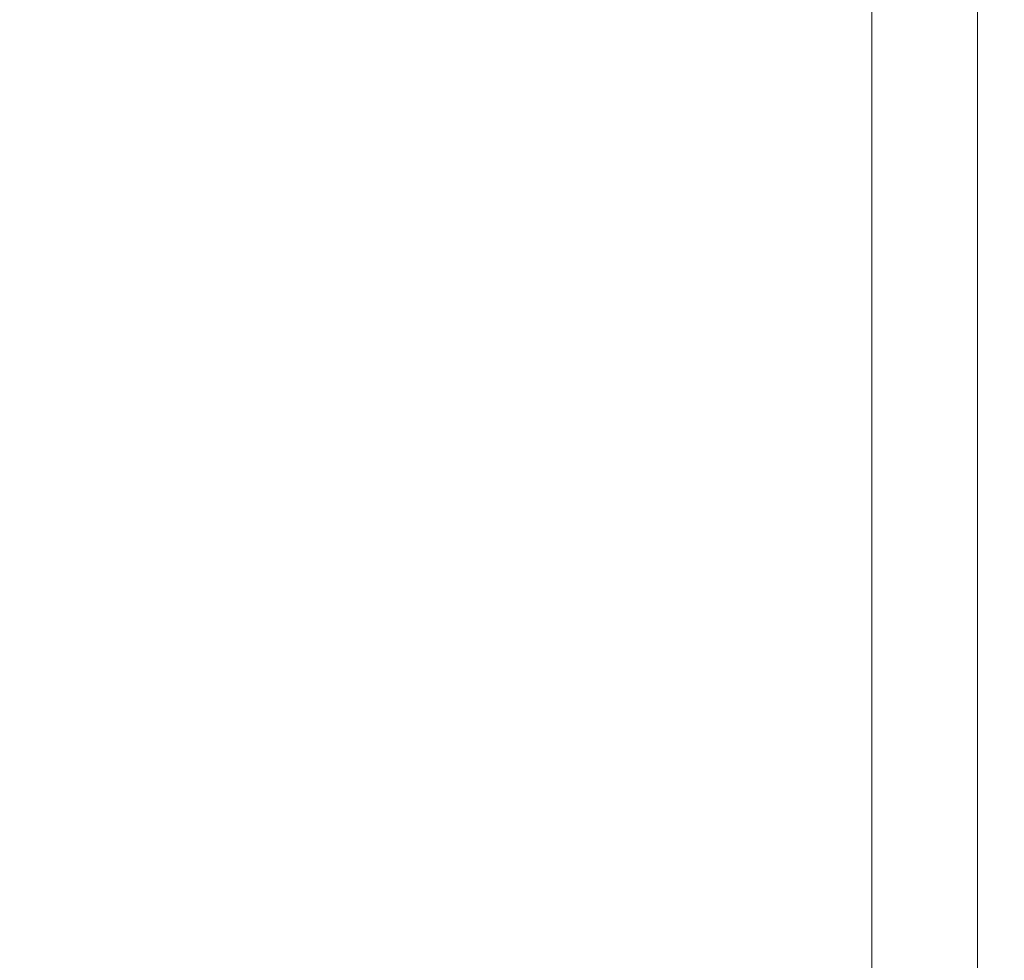
# Model space of a CAD drawing. Units: millimetres. Extents: x -7697 to 7337, y -4246 to -1357.
# Drawn here: x -6598 to -6580, y -3044 to -3027 of the extents above; entities that cross this region are included whole.
import ezdxf

# ---------------------------------------------------------------- set-up
doc = ezdxf.new("R2010")
doc.units = ezdxf.units.MM
doc.header["$LTSCALE"] = 5.08
doc.header["$PDMODE"] = 1
doc.header["$PDSIZE"] = -2
doc.layers.get('0').update_dxf_attribs({"lineweight": 18})
doc.layers.get('Defpoints').update_dxf_attribs({"lineweight": 18, "true_color": 0xff7fff})
doc.layers.add('G-IMPT', color=7, linetype='Continuous', lineweight=9)
doc.layers.add('Wall-Ext Veneer', color=7, linetype='Continuous', lineweight=25)
doc.styles.add('Calibri', font='Calibri')
doc.dimstyles.new('STANDARD-1', dxfattribs={"dimtxt": 22.324219, "dimasz": 1.122412, "dimexe": 1.5, "dimexo": 1.5, "dimgap": 0, "dimtad": 0, "dimdec": 0, "dimdsep": 46, "dimtxsty": 'Calibri', "dimblk": 'VW_SLASH', "dimblk1": 'VW_SLASH', "dimblk2": 'VW_SLASH', "dimcen": 0, "dimdle": 1.5, "dimazin": 0, "dimtfac": 1, "dimtdec": 0, "dimtix": 1, "dimtmove": 0, "dimatfit": 0, "dimldrblk": 'VW_EMPTYARROW', "dimfxl": 2, "dimfxlon": 1, "dimfrac": 2, "dimtolj": 1, "dimarcsym": 0})

# ---------------------------------------------------------------- blocks, each defined once
blk = doc.blocks.new('HP_Aluminium - _um Joinery17')
at = {"layer": 'G-IMPT'}
for points in [[(-44.5, 95.797, 0), (-44.5, 5.2, 0)], [(-27.288, 90.746, 0), (-42.6, 90.746, 0), (-42.6, 19, 0)]]:
    blk.add_polyline3d(points, dxfattribs=at)
blk = doc.blocks.new('VW_SLASH')
at = {"color": 0, "linetype": 'ByBlock', "lineweight": -2}
blk.add_line((1.3364, 0), (-1, 0), dxfattribs=at)
at = {"color": 0, "lineweight": 20, "flags": 128}
blk.add_lwpolyline([(0.5001, 0.5001), (-0.5001, -0.5001)], dxfattribs=at)
blk = doc.blocks.new('*D13')
at = {"layer": 'Defpoints', "color": 0}
for p in [(-6557.95, -3124.079), (-6557.95, -3135.505), (-6571.047, -3141.969)]:
    blk.add_point(p, dxfattribs=at)
at = {"layer": 'Wall-Ext Veneer', "color": 0, "lineweight": -2}
for p, q in [((-6571.047, -3140.469), (-6571.047, -3109.079)), ((-6557.95, -3134.005), (-6557.95, -3109.079)), ((-6582.271, -3124.079), (-6593.496, -3124.079)), ((-6571.047, -3124.079), (-6557.95, -3124.079)), ((-6546.726, -3124.079), (-6535.502, -3124.079))]:
    blk.add_line(p, q, dxfattribs=at)
at = {"layer": 'Wall-Ext Veneer', "color": 0, "lineweight": -2, "xscale": 11.22412109375, "yscale": 11.22412109375, "zscale": 11.22412109375}
blk.add_blockref('VW_SLASH', (-6571.047, -3124.079), dxfattribs=at)
at = {"layer": 'Wall-Ext Veneer', "color": 0, "lineweight": -2, "xscale": 11.22412109375, "yscale": 11.22412109375, "zscale": 11.22412109375, "rotation": 180}
blk.add_blockref('VW_SLASH', (-6557.95, -3124.079), dxfattribs=at)
at = {"layer": 'Wall-Ext Veneer', "color": 0, "insert": (-6470.737, -3044.281), "char_height": 22.32422, "attachment_point": 5, "style": 'Calibri'}
blk.add_mtext('\\A1;12 MIN GAP', dxfattribs=at)
blk = doc.blocks.new('VW_EMPTYARROW')
at = {"color": 0, "linetype": 'ByBlock', "lineweight": -2}
blk.add_line((1.3364, 0), (-1, 0), dxfattribs=at)
at = {"color": 0, "lineweight": -2, "flags": 128}
blk.add_lwpolyline([(-1.4144, 0.379), (0, 0), (-1.4144, -0.379)], close=True, dxfattribs=at)

msp = doc.modelspace()

# ---------------------------------------------------------------- block references
at = {"xscale": -1}
msp.add_blockref('HP_Aluminium - _um Joinery17', (-6625.04, -3106.211), dxfattribs=at)

# ---------------------------------------------------------------- dimensions: what is measured, and where the dimension line sits
at = {"layer": 'Wall-Ext Veneer', "color": 7}
dim = msp.add_linear_dim(base=(-6557.95, -3124.079), p1=(-6571.047, -3141.969), p2=(-6557.95, -3135.505), text='12 MIN GAP', dimstyle='STANDARD-1', override={"dimasz": 11.224121, "dimexe": 15, "dimgap": 58.454761, "dimtad": 1, "dimpost": '<>', "dimtxsty": 'Calibri', "dimdle": 15, "dimtix": 0, "dimtmove": 2, "dimfxl": 20}, dxfattribs=at)
dim.commit()
dim.dimension.update_dxf_attribs({"geometry": '*D13', "text_midpoint": (-6470.737, -3044.281), "dimtype": 160})

doc.saveas('drawing.dxf')
